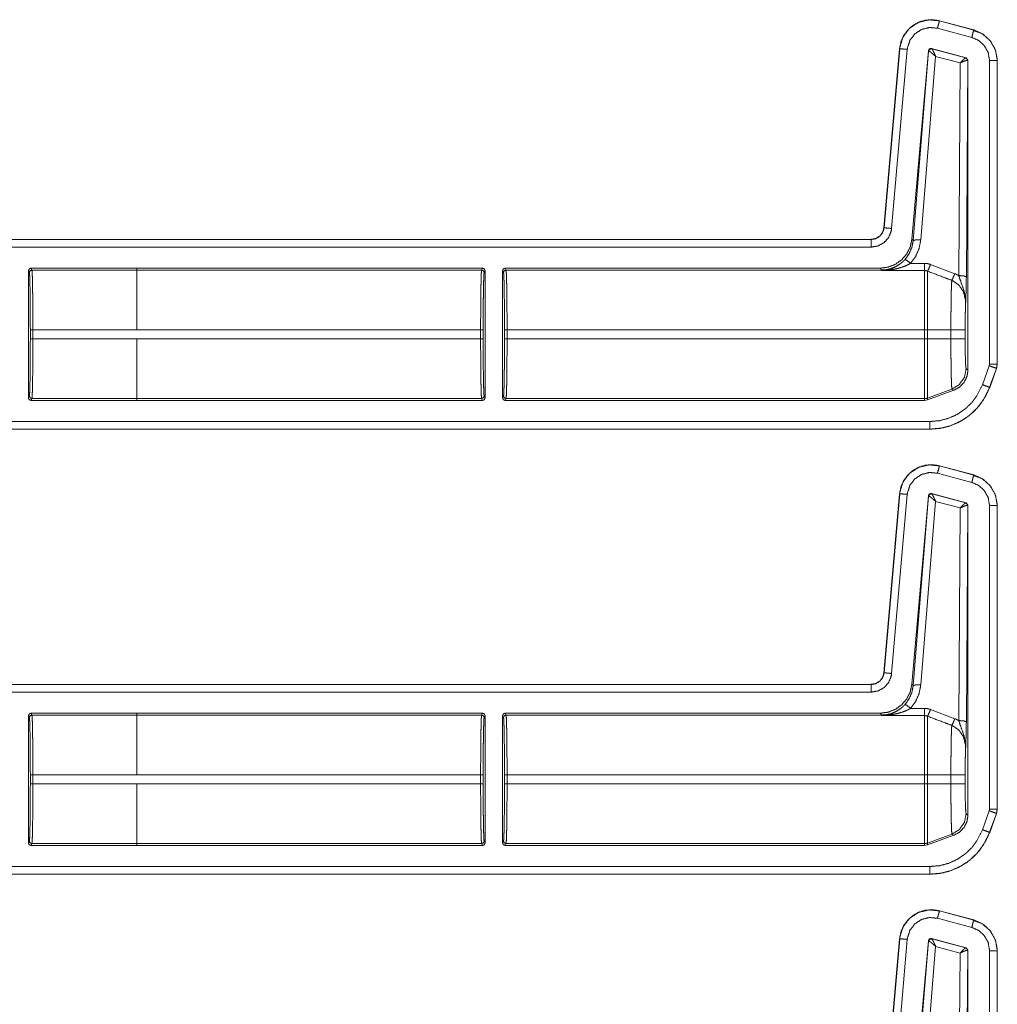
# Model space of a CAD drawing. Units: inches. Extents: x 30 to 102, y 47 to 189.
# Drawn here: x 98 to 102, y 105 to 109 of the extents above; entities that cross this region are included whole.
import ezdxf

# ---------------------------------------------------------------- set-up
doc = ezdxf.new("R2010")
doc.units = ezdxf.units.IN
doc.header["$MEASUREMENT"] = 0
doc.layers.add('1', color=7, linetype='Continuous')

msp = doc.modelspace()

# ---------------------------------------------------------------- linework, layer by layer
at = {"layer": '1', "color": 2, "linetype": 'Continuous', "lineweight": 18}
for p, q in [((101.8159, 109.3097), (101.816, 109.31)), ((101.8159, 109.3097), (101.9508, 109.2735)), ((101.816, 109.31), (101.9509, 109.2739)), ((101.943, 109.2446), (101.8081, 109.2807)), ((101.9485, 109.2721), (101.97, 109.2641)), ((101.9509, 109.2739), (101.9508, 109.2735)), ((101.5976, 108.496), (101.6592, 109.2002)), ((101.5979, 108.496), (101.6596, 109.2002)), ((101.6894, 109.1976), (101.6278, 108.4933)), ((101.6592, 109.2002), (101.6596, 109.2002)), ((101.7722, 109.1924), (101.7073, 108.4512)), ((101.7731, 109.1911), (101.7124, 108.4456)), ((101.7722, 109.1924), (101.7731, 109.1911)), ((101.7731, 109.1911), (101.7736, 109.1912)), ((101.9207, 109.1647), (101.7847, 109.2012)), ((101.7856, 109.1999), (101.7847, 109.2012)), ((101.7859, 109.1997), (101.7856, 109.1999)), ((101.9191, 109.1638), (101.7859, 109.1997)), ((101.7423, 108.4482), (101.801, 109.1698)), ((101.801, 109.1698), (101.8969, 109.144)), ((101.9195, 109.1638), (101.9191, 109.1638)), ((101.9207, 109.1647), (101.9195, 109.1638)), ((101.9281, 109.1551), (101.9207, 109.1647)), ((101.9217, 108.3029), (101.9269, 109.1541)), ((101.9263, 109.1544), (101.9269, 109.1541)), ((101.9269, 109.1541), (101.9281, 109.1551)), ((101.9281, 109.1551), (101.9281, 107.9367)), ((102.0131, 107.96), (102.0131, 109.1532)), ((102.0431, 109.1532), (102.0435, 109.1532)), ((102.0431, 109.1532), (102.0431, 107.96)), ((102.0435, 109.1532), (102.0435, 107.96)), ((101.8969, 109.144), (101.8917, 108.3081)), ((101.5979, 108.496), (101.5976, 108.496)), ((96.2518, 108.4504), (101.5478, 108.4504)), ((96.3423, 108.45), (101.5478, 108.45)), ((101.5478, 108.42), (96.367, 108.42)), ((101.5478, 108.4504), (101.5478, 108.45)), ((101.7124, 108.4456), (101.7073, 108.4512)), ((98.2424, 108.337), (98.246, 108.3298)), ((98.2424, 108.337), (98.6588, 108.337)), ((98.6588, 108.337), (98.6588, 108.3371)), ((98.6588, 108.3371), (100.0185, 108.3371)), ((98.6588, 108.3298), (98.6588, 108.337)), ((100.0149, 108.3298), (100.0185, 108.3371)), ((100.1075, 108.3371), (101.5829, 108.3371)), ((100.1075, 108.3371), (100.1111, 108.3298)), ((101.5829, 108.3371), (101.5896, 108.3298)), ((101.757, 108.3561), (101.7024, 108.3561)), ((101.8763, 108.3154), (101.7809, 108.3517)), ((98.2324, 107.8272), (98.2324, 108.327)), ((98.236, 108.3198), (98.2324, 108.327)), ((98.6588, 108.3298), (98.246, 108.3298)), ((98.6588, 108.3298), (100.0149, 108.3298)), ((100.0285, 108.3271), (100.0249, 108.3199)), ((100.0285, 108.3271), (100.0285, 107.8271)), ((100.0975, 107.8271), (100.0975, 108.3271)), ((100.1012, 108.3199), (100.0975, 108.3271)), ((100.1111, 108.3298), (101.5896, 108.3298)), ((101.5896, 108.3298), (101.5906, 108.3276)), ((101.5906, 108.3276), (101.757, 108.3276)), ((98.2398, 108.0593), (98.2398, 108.0949)), ((98.2498, 108.0949), (98.2498, 108.0593)), ((98.2498, 108.0949), (98.6588, 108.0949)), ((98.6588, 108.095), (100.0111, 108.095)), ((100.0111, 108.0592), (100.0111, 108.095)), ((100.0211, 108.095), (100.0211, 108.0592)), ((100.1049, 108.0592), (100.1049, 108.095)), ((100.1149, 108.095), (101.757, 108.095)), ((100.1149, 108.095), (100.1149, 108.0592)), ((101.757, 108.095), (101.757, 108.0592)), ((101.861, 108.095), (101.7689, 108.095)), ((101.7689, 108.0592), (101.7689, 108.095)), ((101.861, 108.095), (101.861, 108.0592)), ((101.9169, 108.0592), (101.9169, 108.095)), ((98.6588, 108.0593), (98.2498, 108.0593)), ((98.6588, 108.0593), (98.6588, 108.0592)), ((98.6588, 108.0592), (100.0111, 108.0592)), ((100.1149, 108.0592), (101.757, 108.0592)), ((101.861, 108.0592), (101.7689, 108.0592)), ((101.9849, 107.8788), (102.012, 107.9533)), ((102.0119, 107.9533), (102.0131, 107.96)), ((102.0435, 107.96), (102.0405, 107.9429)), ((102.0435, 107.96), (102.0431, 107.96)), ((101.9281, 107.9367), (101.9209, 107.9413)), ((102.0402, 107.9431), (102.0131, 107.8686)), ((102.0405, 107.9429), (102.0135, 107.8684)), ((102.0402, 107.9431), (102.0405, 107.9429)), ((98.2324, 107.8272), (98.236, 107.8345)), ((100.0249, 107.8344), (100.0285, 107.8271)), ((100.0975, 107.8271), (100.1012, 107.8344)), ((101.865, 107.8615), (101.7689, 107.8265)), ((101.7689, 107.8192), (101.8723, 107.8569)), ((101.865, 107.8615), (101.8723, 107.8569)), ((102.0135, 107.8684), (102.0131, 107.8686)), ((98.246, 107.8245), (98.2424, 107.8172)), ((98.2424, 107.8172), (98.6588, 107.8172)), ((98.246, 107.8245), (98.6588, 107.8245)), ((98.6588, 107.8172), (98.6588, 107.8245)), ((98.6588, 107.8244), (100.0149, 107.8244)), ((98.6588, 107.8171), (98.6588, 107.8172)), ((98.6588, 107.8171), (100.0185, 107.8171)), ((100.0185, 107.8171), (100.0149, 107.8244)), ((100.1111, 107.8244), (100.1075, 107.8171)), ((100.1075, 107.8171), (101.757, 107.8171)), ((100.1111, 107.8244), (101.757, 107.8244)), ((101.757, 107.8244), (101.757, 107.8171)), ((101.757, 107.8171), (101.7689, 107.8192)), ((101.7689, 107.8192), (101.7689, 107.8265)), ((96.367, 107.7342), (101.7786, 107.7342)), ((101.7786, 107.7039), (96.2518, 107.7039)), ((101.7786, 107.7042), (96.3423, 107.7042)), ((101.7786, 107.7042), (101.7786, 107.7039)), ((101.943, 107.4946), (101.8081, 107.5307)), ((101.8159, 107.5597), (101.816, 107.56)), ((101.8159, 107.5597), (101.9508, 107.5235)), ((101.816, 107.56), (101.9509, 107.5239)), ((101.9509, 107.5239), (101.9508, 107.5235)), ((101.9485, 107.5221), (101.97, 107.5141)), ((101.5976, 106.746), (101.6592, 107.4502)), ((101.5979, 106.746), (101.6596, 107.4502)), ((101.6894, 107.4476), (101.6278, 106.7433)), ((101.6592, 107.4502), (101.6596, 107.4502)), ((101.9207, 107.4147), (101.7847, 107.4512)), ((101.7856, 107.4499), (101.7847, 107.4512)), ((101.7859, 107.4497), (101.7856, 107.4499)), ((101.9191, 107.4138), (101.7859, 107.4497)), ((101.7722, 107.4424), (101.7073, 106.7012)), ((101.7731, 107.4411), (101.7124, 106.6956)), ((101.7423, 106.6982), (101.801, 107.4198)), ((101.7722, 107.4424), (101.7731, 107.4411)), ((101.7731, 107.4411), (101.7736, 107.4412)), ((101.801, 107.4198), (101.8969, 107.394)), ((101.9195, 107.4138), (101.9191, 107.4138)), ((101.9207, 107.4147), (101.9195, 107.4138)), ((101.9281, 107.4051), (101.9207, 107.4147)), ((101.8969, 107.394), (101.8917, 106.5581)), ((101.9217, 106.5529), (101.9269, 107.4041)), ((101.9263, 107.4044), (101.9269, 107.4041)), ((101.9269, 107.4041), (101.9281, 107.4051)), ((101.9281, 107.4051), (101.9281, 106.1867)), ((102.0131, 106.21), (102.0131, 107.4032)), ((102.0431, 107.4032), (102.0435, 107.4032)), ((102.0431, 107.4032), (102.0431, 106.21)), ((102.0435, 107.4032), (102.0435, 106.21)), ((101.5979, 106.746), (101.5976, 106.746)), ((96.2518, 106.7004), (101.5478, 106.7004)), ((96.3423, 106.7), (101.5478, 106.7)), ((101.5478, 106.7004), (101.5478, 106.7)), ((101.7124, 106.6956), (101.7073, 106.7012)), ((101.5478, 106.67), (96.367, 106.67)), ((101.757, 106.6061), (101.7024, 106.6061)), ((101.8763, 106.5654), (101.7809, 106.6017)), ((98.2324, 106.577), (98.2324, 106.0772)), ((98.236, 106.5698), (98.2324, 106.577)), ((98.2424, 106.587), (98.6588, 106.587)), ((98.2424, 106.587), (98.246, 106.5798)), ((98.6588, 106.5798), (98.246, 106.5798)), ((98.6588, 106.5871), (98.6588, 106.587)), ((98.6588, 106.5871), (100.0185, 106.5871)), ((98.6588, 106.587), (98.6588, 106.5798)), ((98.6588, 106.5798), (100.0149, 106.5798)), ((100.0149, 106.5798), (100.0185, 106.5871)), ((100.0285, 106.5771), (100.0249, 106.5699)), ((100.0285, 106.0771), (100.0285, 106.5771)), ((100.0975, 106.5771), (100.0975, 106.0771)), ((100.1012, 106.5699), (100.0975, 106.5771)), ((100.1075, 106.5871), (101.5829, 106.5871)), ((100.1075, 106.5871), (100.1111, 106.5798)), ((100.1111, 106.5798), (101.5896, 106.5798)), ((101.5829, 106.5871), (101.5896, 106.5798)), ((101.5896, 106.5798), (101.5906, 106.5776)), ((101.5906, 106.5776), (101.757, 106.5776)), ((98.2398, 106.3093), (98.2398, 106.3449)), ((98.2498, 106.3449), (98.6588, 106.3449)), ((98.2498, 106.3449), (98.2498, 106.3093)), ((98.6588, 106.345), (100.0111, 106.345)), ((100.0111, 106.3092), (100.0111, 106.345)), ((100.0211, 106.345), (100.0211, 106.3092)), ((100.1049, 106.3092), (100.1049, 106.345)), ((100.1149, 106.345), (101.757, 106.345)), ((100.1149, 106.345), (100.1149, 106.3092)), ((101.757, 106.345), (101.757, 106.3092)), ((101.861, 106.345), (101.7689, 106.345)), ((101.7689, 106.3092), (101.7689, 106.345)), ((101.861, 106.345), (101.861, 106.3092)), ((101.9169, 106.3092), (101.9169, 106.345)), ((98.6588, 106.3093), (98.2498, 106.3093)), ((98.6588, 106.3092), (98.6588, 106.3093)), ((98.6588, 106.3092), (100.0111, 106.3092)), ((100.1149, 106.3092), (101.757, 106.3092)), ((101.861, 106.3092), (101.7689, 106.3092)), ((102.0119, 106.2033), (102.0131, 106.21)), ((102.0435, 106.21), (102.0405, 106.1929)), ((102.0435, 106.21), (102.0431, 106.21)), ((101.9281, 106.1867), (101.9209, 106.1913)), ((101.9849, 106.1288), (102.012, 106.2033)), ((102.0402, 106.1931), (102.0131, 106.1186)), ((102.0405, 106.1929), (102.0135, 106.1184)), ((102.0402, 106.1931), (102.0405, 106.1929)), ((101.865, 106.1115), (101.7689, 106.0765)), ((101.7689, 106.0692), (101.8723, 106.1069)), ((101.865, 106.1115), (101.8723, 106.1069)), ((102.0135, 106.1184), (102.0131, 106.1186)), ((98.2324, 106.0772), (98.236, 106.0845)), ((98.246, 106.0745), (98.2424, 106.0672)), ((98.2424, 106.0672), (98.6588, 106.0672)), ((98.246, 106.0745), (98.6588, 106.0745)), ((98.6588, 106.0745), (98.6588, 106.0672)), ((98.6588, 106.0744), (100.0149, 106.0744)), ((98.6588, 106.0672), (98.6588, 106.0671)), ((98.6588, 106.0671), (100.0185, 106.0671)), ((100.0185, 106.0671), (100.0149, 106.0744)), ((100.0249, 106.0844), (100.0285, 106.0771)), ((100.0975, 106.0771), (100.1012, 106.0844)), ((100.1111, 106.0744), (100.1075, 106.0671)), ((100.1075, 106.0671), (101.757, 106.0671)), ((100.1111, 106.0744), (101.757, 106.0744)), ((101.757, 106.0744), (101.757, 106.0671)), ((101.757, 106.0671), (101.7689, 106.0692)), ((101.7689, 106.0692), (101.7689, 106.0765)), ((96.367, 105.9842), (101.7786, 105.9842)), ((101.7786, 105.9539), (96.2518, 105.9539)), ((101.7786, 105.9542), (96.3423, 105.9542)), ((101.7786, 105.9542), (101.7786, 105.9539)), ((101.8159, 105.8097), (101.816, 105.81)), ((101.8159, 105.8097), (101.9508, 105.7735)), ((101.816, 105.81), (101.9509, 105.7739)), ((101.943, 105.7446), (101.8081, 105.7807)), ((101.9485, 105.7721), (101.97, 105.7641)), ((101.9509, 105.7739), (101.9508, 105.7735)), ((101.5976, 104.996), (101.6592, 105.7002)), ((101.5979, 104.996), (101.6596, 105.7002)), ((101.6894, 105.6976), (101.6278, 104.9933)), ((101.6592, 105.7002), (101.6596, 105.7002)), ((101.7722, 105.6924), (101.7073, 104.9512)), ((101.7731, 105.6911), (101.7124, 104.9456)), ((101.7423, 104.9482), (101.801, 105.6698)), ((101.7722, 105.6924), (101.7731, 105.6911)), ((101.7731, 105.6911), (101.7736, 105.6912)), ((101.9207, 105.6647), (101.7847, 105.7012)), ((101.7856, 105.6999), (101.7847, 105.7012)), ((101.7859, 105.6997), (101.7856, 105.6999)), ((101.9191, 105.6638), (101.7859, 105.6997)), ((101.801, 105.6698), (101.8969, 105.644)), ((101.8969, 105.644), (101.8917, 104.8081)), ((101.9195, 105.6638), (101.9191, 105.6638)), ((101.9207, 105.6647), (101.9195, 105.6638)), ((101.9281, 105.6551), (101.9207, 105.6647)), ((101.9217, 104.8029), (101.9269, 105.6541)), ((101.9263, 105.6544), (101.9269, 105.6541)), ((101.9269, 105.6541), (101.9281, 105.6551)), ((101.9281, 105.6551), (101.9281, 104.4367)), ((102.0131, 104.46), (102.0131, 105.6532)), ((102.0431, 105.6532), (102.0435, 105.6532)), ((102.0431, 105.6532), (102.0431, 104.46)), ((102.0435, 105.6532), (102.0435, 104.46))]:
    msp.add_line(p, q, dxfattribs=at)
for points, knots in [([(101.6592, 109.2003), (101.6649, 109.2283), (101.6764, 109.2535), (101.6925, 109.2748), (101.712, 109.2917), (101.7353, 109.3046), (101.7614, 109.3123), (101.7889, 109.3142), (101.816, 109.31)], [0, 0, 0.131486, 0.258585, 0.38142, 0.500007, 0.622359, 0.747647, 0.874096, 1, 1]), ([(101.6596, 109.2002), (101.6604, 109.2076), (101.6734, 109.2473), (101.6987, 109.2805), (101.7336, 109.3035), (101.7742, 109.3136), (101.8159, 109.3097)], [0, 0, 0.034529, 0.227459, 0.420266, 0.613314, 0.806699, 1, 1]), ([(101.8081, 109.2807), (101.8136, 109.301), (101.8159, 109.3097)], [0, 0, 0.700822, 1, 1]), ([(101.8081, 109.2807), (101.7765, 109.2837), (101.7457, 109.276), (101.7192, 109.2586), (101.6999, 109.2334), (101.6901, 109.2033), (101.6894, 109.1976)], [0, 0, 0.193338, 0.386701, 0.579603, 0.772371, 0.965408, 1, 1]), ([(101.943, 109.2446), (101.946, 109.2555), (101.9502, 109.2712), (101.9508, 109.2735)], [0, 0, 0.378898, 0.919125, 1, 1]), ([(101.9508, 109.2735), (101.9845, 109.2589), (102.0158, 109.2311), (102.0361, 109.1945), (102.0429, 109.1608), (102.0431, 109.1532)], [0, 0, 0.226385, 0.484, 0.741699, 0.953438, 1, 1]), ([(101.9509, 109.2739), (101.9886, 109.2567), (102.0177, 109.2293), (102.0366, 109.1941), (102.0435, 109.1532)], [0, 0, 0.254652, 0.500011, 0.745372, 1, 1]), ([(102.0131, 109.1532), (102.0078, 109.1845), (101.9924, 109.2123), (101.9686, 109.2334), (101.943, 109.2446)], [0, 0, 0.257884, 0.515755, 0.77355, 1, 1]), ([(101.6894, 109.1976), (101.6685, 109.1994), (101.6596, 109.2002)], [0, 0, 0.701073, 1, 1]), ([(101.7847, 109.2012), (101.7764, 109.1997), (101.7722, 109.1924)], [0, 0, 0.49995, 1, 1]), ([(101.7856, 109.1999), (101.7773, 109.1984), (101.7731, 109.1911)], [0, 0, 0.499961, 1, 1]), ([(101.7736, 109.1912), (101.7779, 109.1983), (101.7859, 109.1997)], [0, 0, 0.503286, 1, 1]), ([(101.801, 109.1698), (101.7887, 109.1807), (101.7789, 109.1884), (101.7736, 109.1912)], [0, 0, 0.47244, 0.828744, 1, 1]), ([(101.801, 109.1698), (101.7942, 109.1846), (101.7888, 109.1953), (101.7859, 109.1997)], [0, 0, 0.484845, 0.841902, 1, 1]), ([(101.8969, 109.1439), (101.9069, 109.1542), (101.9148, 109.1613), (101.9191, 109.1638)], [0, 0, 0.478132, 0.834343, 1, 1]), ([(101.8969, 109.1439), (101.9101, 109.15), (101.9207, 109.1537), (101.9263, 109.1544)], [0, 0, 0.462653, 0.818114, 1, 1]), ([(101.9191, 109.1638), (101.9243, 109.1603), (101.9263, 109.1544)], [0, 0, 0.497058, 1, 1]), ([(101.9269, 109.1541), (101.9249, 109.1602), (101.9195, 109.1638)], [0, 0, 0.499959, 1, 1]), ([(102.0131, 109.1532), (102.0342, 109.1532), (102.0431, 109.1532)], [0, 0, 0.70102, 1, 1]), ([(101.5478, 108.4504), (101.5659, 108.4538), (101.5816, 108.4635), (101.5926, 108.4782), (101.5976, 108.496)], [0, 0, 0.250016, 0.500021, 0.749988, 1, 1]), ([(101.5478, 108.45), (101.5645, 108.4529), (101.5793, 108.4611), (101.5905, 108.4737), (101.5969, 108.4893), (101.5979, 108.496)], [0, 0, 0.227615, 0.455123, 0.68249, 0.909672, 1, 1]), ([(101.6278, 108.4933), (101.6262, 108.4827), (101.6159, 108.4578), (101.598, 108.4376), (101.5744, 108.4246), (101.5478, 108.42)], [0, 0, 0.090311, 0.317501, 0.544991, 0.772471, 1, 1]), ([(101.6278, 108.4933), (101.6069, 108.4952), (101.5979, 108.496)], [0, 0, 0.701014, 1, 1]), ([(101.5478, 108.42), (101.5478, 108.4314), (101.5478, 108.4476), (101.5478, 108.45)], [0, 0, 0.378554, 0.918819, 1, 1]), ([(101.7073, 108.4512), (101.7009, 108.421), (101.6873, 108.3934), (101.6673, 108.3699), (101.6422, 108.3521), (101.6135, 108.3409), (101.5829, 108.3371)], [0, 0, 0.166716, 0.333351, 0.500009, 0.666641, 0.833314, 1, 1]), ([(101.7125, 108.4456), (101.7073, 108.4186), (101.6964, 108.3934), (101.6804, 108.3712)], [0, 0, 0.334175, 0.667417, 1, 1]), ([(101.7024, 108.3561), (101.7224, 108.3836), (101.7359, 108.4147), (101.7423, 108.4482)], [0, 0, 0.332725, 0.666013, 1, 1]), ([(101.7423, 108.4482), (101.7217, 108.4484), (101.7125, 108.4456)], [0, 0, 0.680861, 1, 1]), ([(98.2324, 108.327), (98.2353, 108.3341), (98.2424, 108.337)], [0, 0, 0.499919, 1, 1]), ([(100.0185, 108.3371), (100.0256, 108.3342), (100.0285, 108.3271)], [0, 0, 0.499803, 1, 1]), ([(101.6804, 108.3712), (101.6712, 108.3621), (101.6614, 108.3539), (101.6435, 108.3428), (101.6243, 108.3348)], [0, 0, 0.191772, 0.381365, 0.693045, 1, 1]), ([(101.6327, 108.332), (101.6558, 108.337), (101.6788, 108.3446), (101.6907, 108.3499), (101.7024, 108.3561)], [0, 0, 0.319262, 0.644782, 0.82076, 1, 1]), ([(101.7024, 108.3561), (101.688, 108.3676), (101.6804, 108.3712)], [0, 0, 0.687561, 1, 1]), ([(101.7809, 108.3517), (101.7693, 108.355), (101.757, 108.3561)], [0, 0, 0.491533, 1, 1]), ([(101.7809, 108.3517), (101.7735, 108.3339), (101.7689, 108.3253)], [0, 0, 0.666041, 1, 1]), ([(98.2398, 108.0949), (98.2397, 108.1379), (98.2395, 108.1792), (98.2392, 108.2175), (98.2387, 108.2512), (98.2381, 108.2792), (98.2375, 108.3005), (98.2368, 108.3142), (98.236, 108.3198)], [0, 0, 0.190844, 0.374687, 0.544758, 0.694837, 0.819372, 0.913854, 0.974774, 1, 1]), ([(98.246, 108.3298), (98.2468, 108.3239), (98.2475, 108.3096), (98.2481, 108.2874), (98.2487, 108.2582), (98.2492, 108.2229), (98.2495, 108.183), (98.2497, 108.1398), (98.2498, 108.0949)], [0, 0, 0.025252, 0.086152, 0.180604, 0.30516, 0.455227, 0.625321, 0.809156, 1, 1]), ([(98.6588, 108.095), (98.6588, 108.183), (98.6588, 108.2582), (98.6588, 108.3096), (98.6588, 108.3298)], [0, 0, 0.374861, 0.695098, 0.914097, 1, 1]), ([(100.0111, 108.095), (100.0112, 108.1398), (100.0114, 108.183), (100.0117, 108.223), (100.0122, 108.2582), (100.0128, 108.2875), (100.0134, 108.3097), (100.0141, 108.324), (100.0149, 108.3298)], [0, 0, 0.190871, 0.374706, 0.544801, 0.694867, 0.819395, 0.913874, 0.974775, 1, 1]), ([(100.0249, 108.3199), (100.0241, 108.3142), (100.0234, 108.3005), (100.0228, 108.2793), (100.0222, 108.2513), (100.0217, 108.2175), (100.0214, 108.1793), (100.0212, 108.1379), (100.0211, 108.095)], [0, 0, 0.025222, 0.086169, 0.180621, 0.305152, 0.455228, 0.625294, 0.809132, 1, 1]), ([(100.1011, 108.3199), (100.1041, 108.3269), (100.1111, 108.3298)], [0, 0, 0.499803, 1, 1]), ([(100.1049, 108.095), (100.1049, 108.1379), (100.1047, 108.1793), (100.1043, 108.2175), (100.1038, 108.2513), (100.1033, 108.2793), (100.1026, 108.3005), (100.1019, 108.3142), (100.1011, 108.3199)], [0, 0, 0.190868, 0.374705, 0.544771, 0.694846, 0.819377, 0.913829, 0.974774, 1, 1]), ([(100.1111, 108.3298), (100.1119, 108.324), (100.1126, 108.3097), (100.1133, 108.2875), (100.1138, 108.2582), (100.1143, 108.223), (100.1147, 108.183), (100.1149, 108.1398), (100.1149, 108.095)], [0, 0, 0.025225, 0.086125, 0.180604, 0.305132, 0.455199, 0.625294, 0.809129, 1, 1]), ([(101.5896, 108.3298), (101.6071, 108.3311), (101.6243, 108.3348)], [0, 0, 0.500001, 1, 1]), ([(101.6243, 108.3348), (101.6077, 108.3304), (101.591, 108.3276), (101.5906, 108.3276)], [0, 0, 0.498197, 0.989921, 1, 1]), ([(101.5906, 108.3276), (101.5911, 108.3276), (101.6119, 108.3291), (101.6327, 108.332)], [0, 0, 0.011247, 0.503971, 1, 1]), ([(101.6327, 108.332), (101.6283, 108.3345), (101.6243, 108.3348)], [0, 0, 0.554815, 1, 1]), ([(101.757, 108.3276), (101.757, 108.3159), (101.757, 108.2661), (101.757, 108.1882), (101.757, 108.095)], [0, 0, 0.050024, 0.264395, 0.599362, 1, 1]), ([(101.757, 108.3276), (101.763, 108.327), (101.7689, 108.3253)], [0, 0, 0.490975, 1, 1]), ([(101.7689, 108.095), (101.7689, 108.142), (101.7689, 108.2283), (101.7689, 108.2929), (101.7689, 108.3253)], [0, 0, 0.203986, 0.578714, 0.859279, 1, 1]), ([(101.7689, 108.3253), (101.8344, 108.3006), (101.8644, 108.2892)], [0, 0, 0.685388, 1, 1]), ([(101.8763, 108.3154), (101.869, 108.2981), (101.8644, 108.2892)], [0, 0, 0.651928, 1, 1]), ([(101.8917, 108.3081), (101.8821, 108.3129), (101.8763, 108.3154)], [0, 0, 0.631036, 1, 1]), ([(101.8917, 108.3081), (101.8994, 108.2859), (101.9128, 108.2476), (101.9185, 108.2122), (101.9189, 108.201), (101.9188, 108.1966), (101.9188, 108.1956), (101.9188, 108.1951)], [0, 0, 0.200033, 0.547465, 0.853466, 0.94987, 0.986979, 0.995883, 1, 1]), ([(101.8917, 108.3081), (101.9126, 108.3065), (101.9217, 108.3029)], [0, 0, 0.680294, 1, 1]), ([(101.9188, 108.1951), (101.9202, 108.2338), (101.9208, 108.2518), (101.9213, 108.2719), (101.9217, 108.3029)], [0, 0, 0.359401, 0.52609, 0.71249, 1, 1]), ([(101.8644, 108.2892), (101.8637, 108.2798), (101.863, 108.2653), (101.8625, 108.246), (101.862, 108.2224), (101.8616, 108.1952), (101.8613, 108.1651), (101.8611, 108.1331), (101.861, 108.095)], [0, 0, 0.048319, 0.123022, 0.222428, 0.344037, 0.484134, 0.638969, 0.803953, 1, 1]), ([(101.8644, 108.2892), (101.8685, 108.2875), (101.8926, 108.2706), (101.9098, 108.2452), (101.9179, 108.2148), (101.9188, 108.1951)], [0, 0, 0.038517, 0.292936, 0.557666, 0.829317, 1, 1]), ([(101.9169, 108.095), (101.917, 108.1245), (101.9174, 108.1522), (101.918, 108.1762), (101.9188, 108.1951)], [0, 0, 0.295205, 0.571642, 0.811652, 1, 1]), ([(101.9169, 108.095), (101.8895, 108.095), (101.861, 108.095)], [0, 0, 0.48928, 1, 1]), ([(98.236, 107.8345), (98.2368, 107.8401), (98.2375, 107.8538), (98.2381, 107.875), (98.2387, 107.903), (98.2392, 107.9368), (98.2395, 107.975), (98.2397, 108.0164), (98.2398, 108.0593)], [0, 0, 0.025226, 0.086143, 0.180623, 0.305154, 0.455229, 0.625295, 0.809132, 1, 1]), ([(98.2498, 108.0593), (98.2497, 108.0145), (98.2495, 107.9713), (98.2492, 107.9313), (98.2487, 107.8961), (98.2481, 107.8668), (98.2475, 107.8446), (98.2468, 107.8303), (98.246, 107.8245)], [0, 0, 0.190871, 0.374706, 0.544801, 0.694868, 0.819423, 0.913875, 0.974775, 1, 1]), ([(98.6588, 107.8245), (98.6588, 107.8303), (98.6588, 107.8668), (98.6588, 107.9313), (98.6588, 108.0144), (98.6588, 108.0592)], [0, 0, 0.025012, 0.180323, 0.455009, 0.809056, 1, 1]), ([(100.0149, 107.8244), (100.0141, 107.8303), (100.0134, 107.8446), (100.0128, 107.8667), (100.0122, 107.896), (100.0117, 107.9313), (100.0114, 107.9712), (100.0112, 108.0144), (100.0111, 108.0592)], [0, 0, 0.025225, 0.086126, 0.180605, 0.305133, 0.455227, 0.625294, 0.809129, 1, 1]), ([(100.0211, 108.0592), (100.0212, 108.0163), (100.0214, 107.975), (100.0217, 107.9367), (100.0222, 107.9029), (100.0228, 107.8749), (100.0234, 107.8537), (100.0241, 107.84), (100.0249, 107.8344)], [0, 0, 0.190868, 0.374706, 0.544772, 0.694848, 0.819379, 0.913831, 0.974749, 1, 1]), ([(100.1011, 107.8344), (100.1019, 107.84), (100.1026, 107.8537), (100.1033, 107.8749), (100.1038, 107.9029), (100.1043, 107.9367), (100.1047, 107.975), (100.1049, 108.0163), (100.1049, 108.0592)], [0, 0, 0.025254, 0.086171, 0.180622, 0.305154, 0.455229, 0.625295, 0.809132, 1, 1]), ([(100.1149, 108.0592), (100.1149, 108.0144), (100.1147, 107.9712), (100.1143, 107.9313), (100.1138, 107.896), (100.1133, 107.8667), (100.1126, 107.8446), (100.1119, 107.8303), (100.1111, 107.8244)], [0, 0, 0.190871, 0.374706, 0.544773, 0.694868, 0.819396, 0.913875, 0.974775, 1, 1]), ([(101.757, 108.0592), (101.757, 107.9712), (101.757, 107.896), (101.757, 107.8667), (101.757, 107.8303), (101.757, 107.8244)], [0, 0, 0.374841, 0.695099, 0.819649, 0.974968, 1, 1]), ([(101.7689, 107.8265), (101.7689, 107.8323), (101.7689, 107.8685), (101.7689, 107.9324), (101.7689, 108.0148), (101.7689, 108.0592)], [0, 0, 0.025035, 0.180336, 0.455021, 0.809063, 1, 1]), ([(101.861, 108.0592), (101.8611, 108.026), (101.8612, 107.9938), (101.8615, 107.9634), (101.8619, 107.9357), (101.8624, 107.9115), (101.863, 107.8915), (101.8636, 107.8763), (101.8642, 107.8662), (101.865, 107.8615)], [0, 0, 0.167802, 0.330835, 0.484465, 0.624418, 0.746584, 0.847711, 0.924654, 0.975588, 1, 1]), ([(101.9169, 108.0592), (101.8895, 108.0592), (101.861, 108.0592)], [0, 0, 0.48928, 1, 1]), ([(101.9209, 107.9413), (101.9199, 107.9459), (101.9189, 107.9579), (101.9181, 107.9767), (101.9174, 108.001), (101.917, 108.0291), (101.9169, 108.0592)], [0, 0, 0.039738, 0.142333, 0.301618, 0.507047, 0.745104, 1, 1]), ([(102.0119, 107.9533), (102.0226, 107.9495), (102.0379, 107.9439), (102.0402, 107.9431)], [0, 0, 0.378619, 0.918962, 1, 1]), ([(102.0131, 107.96), (102.0389, 107.96), (102.0431, 107.96)], [0, 0, 0.860243, 1, 1]), ([(102.0431, 107.96), (102.0408, 107.945), (102.0401, 107.9431)], [0, 0, 0.882193, 1, 1]), ([(101.9209, 107.9413), (101.9139, 107.9076), (101.8942, 107.8795), (101.865, 107.8615)], [0, 0, 0.333336, 0.666709, 1, 1]), ([(101.8723, 107.8569), (101.8949, 107.8693), (101.9128, 107.888), (101.9242, 107.9111), (101.9281, 107.9367)], [0, 0, 0.250061, 0.499994, 0.749961, 1, 1]), ([(101.7786, 107.7342), (101.8155, 107.7374), (101.8513, 107.7466), (101.8851, 107.7618), (101.9159, 107.7824), (101.9427, 107.8079), (101.9648, 107.8375), (101.9849, 107.8788)], [0, 0, 0.138056, 0.276095, 0.414427, 0.552729, 0.690687, 0.828648, 1, 1]), ([(101.9849, 107.8788), (102.0047, 107.8716), (102.0108, 107.8694), (102.0131, 107.8686)], [0, 0, 0.700974, 0.91898, 1, 1]), ([(98.246, 107.8245), (98.239, 107.8274), (98.236, 107.8345)], [0, 0, 0.500197, 1, 1]), ([(100.1011, 107.8344), (100.1041, 107.8273), (100.1111, 107.8244)], [0, 0, 0.499803, 1, 1]), ([(102.0131, 107.8686), (101.9903, 107.8216), (101.9651, 107.788), (101.9346, 107.759), (101.8996, 107.7356), (101.8612, 107.7183), (101.8205, 107.7078), (101.7786, 107.7042)], [0, 0, 0.171362, 0.30935, 0.447322, 0.58565, 0.72396, 0.861978, 1, 1]), ([(102.0135, 107.8684), (101.9976, 107.8333), (101.9766, 107.8013), (101.9512, 107.773), (101.922, 107.7491), (101.8906, 107.7303), (101.8557, 107.7161), (101.8182, 107.707), (101.7786, 107.7039)], [0, 0, 0.126266, 0.251675, 0.376237, 0.499954, 0.619959, 0.743298, 0.869959, 1, 1]), ([(98.2424, 107.8172), (98.2353, 107.8201), (98.2324, 107.8272)], [0, 0, 0.500081, 1, 1]), ([(100.0285, 107.8271), (100.0256, 107.82), (100.0185, 107.8171)], [0, 0, 0.500197, 1, 1]), ([(101.7689, 107.8265), (101.763, 107.8249), (101.757, 107.8244)], [0, 0, 0.49988, 1, 1]), ([(101.7786, 107.7342), (101.7786, 107.7084), (101.7786, 107.7042)], [0, 0, 0.860243, 1, 1]), ([(101.6592, 107.4502), (101.6649, 107.4783), (101.6764, 107.5035), (101.6925, 107.5248), (101.712, 107.5417), (101.7353, 107.5546), (101.7614, 107.5623), (101.7889, 107.5642), (101.816, 107.56)], [0, 0, 0.131455, 0.258609, 0.381442, 0.499989, 0.622355, 0.747651, 0.874096, 1, 1]), ([(101.6596, 107.4502), (101.6604, 107.4576), (101.6734, 107.4973), (101.6987, 107.5305), (101.7336, 107.5535), (101.7742, 107.5636), (101.8159, 107.5597)], [0, 0, 0.034529, 0.227456, 0.420284, 0.613312, 0.806701, 1, 1]), ([(101.8081, 107.5307), (101.7765, 107.5337), (101.7457, 107.526), (101.7192, 107.5086), (101.6999, 107.4834), (101.6901, 107.4533), (101.6894, 107.4476)], [0, 0, 0.193333, 0.386685, 0.579606, 0.772373, 0.965408, 1, 1]), ([(101.8081, 107.5307), (101.8136, 107.551), (101.8152, 107.5573), (101.8159, 107.5597)], [0, 0, 0.701116, 0.919078, 1, 1]), ([(101.943, 107.4946), (101.946, 107.5055), (101.9502, 107.5212), (101.9508, 107.5235)], [0, 0, 0.378688, 0.919125, 1, 1]), ([(101.9508, 107.5235), (101.9845, 107.5089), (102.0158, 107.4811), (102.0361, 107.4445), (102.0429, 107.4108), (102.0431, 107.4032)], [0, 0, 0.226373, 0.483992, 0.741695, 0.953438, 1, 1]), ([(101.9509, 107.5239), (101.9886, 107.5067), (102.0177, 107.4793), (102.0366, 107.4441), (102.0435, 107.4032)], [0, 0, 0.254637, 0.499972, 0.74537, 1, 1]), ([(102.0131, 107.4032), (102.0078, 107.4345), (101.9924, 107.4623), (101.9686, 107.4834), (101.943, 107.4946)], [0, 0, 0.257889, 0.515766, 0.773566, 1, 1]), ([(101.6894, 107.4476), (101.6685, 107.4494), (101.6596, 107.4502)], [0, 0, 0.701073, 1, 1]), ([(101.7847, 107.4512), (101.7764, 107.4497), (101.7722, 107.4424)], [0, 0, 0.49995, 1, 1]), ([(101.7856, 107.4499), (101.7773, 107.4484), (101.7731, 107.4411)], [0, 0, 0.499961, 1, 1]), ([(101.7736, 107.4412), (101.7779, 107.4483), (101.7859, 107.4497)], [0, 0, 0.503286, 1, 1]), ([(101.801, 107.4198), (101.7942, 107.4346), (101.7888, 107.4453), (101.7859, 107.4497)], [0, 0, 0.484845, 0.841902, 1, 1]), ([(101.801, 107.4198), (101.7887, 107.4307), (101.7789, 107.4384), (101.7736, 107.4412)], [0, 0, 0.47244, 0.828744, 1, 1]), ([(101.8969, 107.3939), (101.9069, 107.4042), (101.9148, 107.4113), (101.9191, 107.4138)], [0, 0, 0.478132, 0.834343, 1, 1]), ([(101.9191, 107.4138), (101.9243, 107.4103), (101.9263, 107.4044)], [0, 0, 0.497058, 1, 1]), ([(101.9269, 107.4041), (101.9249, 107.4102), (101.9195, 107.4138)], [0, 0, 0.499959, 1, 1]), ([(101.8969, 107.3939), (101.9101, 107.4), (101.9207, 107.4037), (101.9263, 107.4044)], [0, 0, 0.462653, 0.818114, 1, 1]), ([(102.0131, 107.4032), (102.0342, 107.4032), (102.0431, 107.4032)], [0, 0, 0.70102, 1, 1]), ([(101.5478, 106.7004), (101.5659, 106.7038), (101.5816, 106.7135), (101.5926, 106.7282), (101.5976, 106.746)], [0, 0, 0.250016, 0.500021, 0.749988, 1, 1]), ([(101.5478, 106.7), (101.5645, 106.7029), (101.5793, 106.7111), (101.5905, 106.7237), (101.5969, 106.7393), (101.5979, 106.746)], [0, 0, 0.227615, 0.455123, 0.68249, 0.909672, 1, 1]), ([(101.6278, 106.7433), (101.6262, 106.7327), (101.6159, 106.7078), (101.598, 106.6876), (101.5744, 106.6746), (101.5478, 106.67)], [0, 0, 0.090311, 0.317501, 0.544991, 0.772471, 1, 1]), ([(101.6278, 106.7433), (101.6069, 106.7452), (101.5979, 106.746)], [0, 0, 0.701014, 1, 1]), ([(101.5478, 106.67), (101.5478, 106.6814), (101.5478, 106.6976), (101.5478, 106.7)], [0, 0, 0.378554, 0.918819, 1, 1]), ([(101.7073, 106.7012), (101.7009, 106.671), (101.6873, 106.6434), (101.6673, 106.6199), (101.6422, 106.6021), (101.6135, 106.5909), (101.5829, 106.5871)], [0, 0, 0.166716, 0.333351, 0.500009, 0.666641, 0.833314, 1, 1]), ([(101.7125, 106.6956), (101.7073, 106.6686), (101.6964, 106.6434), (101.6804, 106.6212)], [0, 0, 0.334175, 0.667417, 1, 1]), ([(101.7024, 106.6061), (101.7224, 106.6336), (101.7359, 106.6647), (101.7423, 106.6982)], [0, 0, 0.332725, 0.666013, 1, 1]), ([(101.7423, 106.6982), (101.7217, 106.6984), (101.7125, 106.6956)], [0, 0, 0.680861, 1, 1]), ([(101.6804, 106.6212), (101.6712, 106.6121), (101.6614, 106.6039), (101.6435, 106.5928), (101.6243, 106.5848)], [0, 0, 0.191772, 0.381365, 0.693045, 1, 1]), ([(101.6327, 106.582), (101.6558, 106.587), (101.6788, 106.5946), (101.6907, 106.5999), (101.7024, 106.6061)], [0, 0, 0.319262, 0.644782, 0.82076, 1, 1]), ([(101.7024, 106.6061), (101.688, 106.6176), (101.6804, 106.6212)], [0, 0, 0.687561, 1, 1]), ([(101.7809, 106.6017), (101.7693, 106.605), (101.757, 106.6061)], [0, 0, 0.491533, 1, 1]), ([(101.7809, 106.6017), (101.7735, 106.5839), (101.7689, 106.5753)], [0, 0, 0.666041, 1, 1]), ([(98.2324, 106.577), (98.2353, 106.5841), (98.2424, 106.587)], [0, 0, 0.499919, 1, 1]), ([(98.2398, 106.3449), (98.2397, 106.3879), (98.2395, 106.4292), (98.2392, 106.4675), (98.2387, 106.5012), (98.2381, 106.5292), (98.2375, 106.5505), (98.2368, 106.5642), (98.236, 106.5698)], [0, 0, 0.190844, 0.374687, 0.544758, 0.694837, 0.819372, 0.913854, 0.974774, 1, 1]), ([(98.246, 106.5798), (98.2468, 106.5739), (98.2475, 106.5596), (98.2481, 106.5374), (98.2487, 106.5082), (98.2492, 106.4729), (98.2495, 106.433), (98.2497, 106.3898), (98.2498, 106.3449)], [0, 0, 0.025252, 0.086152, 0.180604, 0.30516, 0.455227, 0.625321, 0.809156, 1, 1]), ([(98.6588, 106.5798), (98.6588, 106.5739), (98.6588, 106.5374), (98.6588, 106.5082), (98.6588, 106.433), (98.6588, 106.345)], [0, 0, 0.025039, 0.180346, 0.304902, 0.625139, 1, 1]), ([(100.0111, 106.345), (100.0112, 106.3898), (100.0114, 106.433), (100.0117, 106.473), (100.0122, 106.5082), (100.0128, 106.5375), (100.0134, 106.5597), (100.0141, 106.574), (100.0149, 106.5798)], [0, 0, 0.190871, 0.374706, 0.544801, 0.694867, 0.819395, 0.913874, 0.974775, 1, 1]), ([(100.0185, 106.5871), (100.0256, 106.5842), (100.0285, 106.5771)], [0, 0, 0.499803, 1, 1]), ([(100.0249, 106.5699), (100.0241, 106.5642), (100.0234, 106.5505), (100.0228, 106.5293), (100.0222, 106.5013), (100.0217, 106.4675), (100.0214, 106.4293), (100.0212, 106.3879), (100.0211, 106.345)], [0, 0, 0.025222, 0.086169, 0.180621, 0.305152, 0.455228, 0.625294, 0.809132, 1, 1]), ([(100.1111, 106.5798), (100.1041, 106.5769), (100.1011, 106.5699)], [0, 0, 0.500197, 1, 1]), ([(100.1049, 106.345), (100.1049, 106.3879), (100.1047, 106.4293), (100.1043, 106.4675), (100.1038, 106.5013), (100.1033, 106.5293), (100.1026, 106.5505), (100.1019, 106.5642), (100.1011, 106.5699)], [0, 0, 0.190868, 0.374705, 0.544771, 0.694846, 0.819377, 0.913829, 0.974774, 1, 1]), ([(100.1111, 106.5798), (100.1119, 106.574), (100.1126, 106.5597), (100.1133, 106.5375), (100.1138, 106.5082), (100.1143, 106.473), (100.1147, 106.433), (100.1149, 106.3898), (100.1149, 106.345)], [0, 0, 0.025225, 0.086125, 0.180604, 0.305132, 0.455199, 0.625294, 0.809129, 1, 1]), ([(101.5896, 106.5798), (101.6071, 106.5811), (101.6243, 106.5848)], [0, 0, 0.500001, 1, 1]), ([(101.6243, 106.5848), (101.6077, 106.5804), (101.591, 106.5776), (101.5906, 106.5776)], [0, 0, 0.498197, 0.989921, 1, 1]), ([(101.5906, 106.5776), (101.5911, 106.5776), (101.6119, 106.5791), (101.6327, 106.582)], [0, 0, 0.011247, 0.503971, 1, 1]), ([(101.6327, 106.582), (101.6283, 106.5845), (101.6243, 106.5848)], [0, 0, 0.554815, 1, 1]), ([(101.757, 106.5776), (101.757, 106.5659), (101.757, 106.5161), (101.757, 106.4382), (101.757, 106.345)], [0, 0, 0.050024, 0.264395, 0.599362, 1, 1]), ([(101.757, 106.5776), (101.763, 106.577), (101.7689, 106.5753)], [0, 0, 0.490975, 1, 1]), ([(101.7689, 106.5753), (101.8344, 106.5506), (101.8644, 106.5392)], [0, 0, 0.685388, 1, 1]), ([(101.7689, 106.345), (101.7689, 106.392), (101.7689, 106.4783), (101.7689, 106.5429), (101.7689, 106.5753)], [0, 0, 0.203986, 0.578714, 0.859279, 1, 1]), ([(101.8763, 106.5654), (101.869, 106.5481), (101.8644, 106.5392)], [0, 0, 0.651928, 1, 1]), ([(101.8917, 106.5581), (101.8821, 106.5629), (101.8763, 106.5654)], [0, 0, 0.631036, 1, 1]), ([(101.8917, 106.5581), (101.8994, 106.5359), (101.9128, 106.4976), (101.9185, 106.4622), (101.9189, 106.451), (101.9188, 106.4466), (101.9188, 106.4456), (101.9188, 106.4451)], [0, 0, 0.200033, 0.547465, 0.853466, 0.94987, 0.986979, 0.995883, 1, 1]), ([(101.8917, 106.5581), (101.9126, 106.5565), (101.9217, 106.5529)], [0, 0, 0.680294, 1, 1]), ([(101.8644, 106.5392), (101.8637, 106.5298), (101.863, 106.5153), (101.8625, 106.496), (101.862, 106.4724), (101.8616, 106.4452), (101.8613, 106.4151), (101.8611, 106.3831), (101.861, 106.345)], [0, 0, 0.048319, 0.123022, 0.222428, 0.344037, 0.484134, 0.638969, 0.803953, 1, 1]), ([(101.8644, 106.5392), (101.8685, 106.5375), (101.8926, 106.5206), (101.9098, 106.4952), (101.9179, 106.4648), (101.9188, 106.4451)], [0, 0, 0.038517, 0.292936, 0.557666, 0.829317, 1, 1]), ([(101.9188, 106.4451), (101.9202, 106.4838), (101.9208, 106.5018), (101.9213, 106.5219), (101.9217, 106.5529)], [0, 0, 0.359401, 0.52609, 0.71249, 1, 1]), ([(101.9169, 106.345), (101.917, 106.3745), (101.9174, 106.4022), (101.918, 106.4262), (101.9188, 106.4451)], [0, 0, 0.295205, 0.571642, 0.811652, 1, 1]), ([(101.9169, 106.345), (101.8895, 106.345), (101.861, 106.345)], [0, 0, 0.48928, 1, 1]), ([(98.236, 106.0845), (98.2368, 106.0901), (98.2375, 106.1038), (98.2381, 106.125), (98.2387, 106.153), (98.2392, 106.1868), (98.2395, 106.225), (98.2397, 106.2664), (98.2398, 106.3093)], [0, 0, 0.025226, 0.086143, 0.180623, 0.305154, 0.455229, 0.625295, 0.809132, 1, 1]), ([(98.2498, 106.3093), (98.2497, 106.2645), (98.2495, 106.2213), (98.2492, 106.1813), (98.2487, 106.1461), (98.2481, 106.1168), (98.2475, 106.0946), (98.2468, 106.0803), (98.246, 106.0745)], [0, 0, 0.190871, 0.374706, 0.544801, 0.694868, 0.819423, 0.913875, 0.974775, 1, 1]), ([(98.6588, 106.0745), (98.6588, 106.0803), (98.6588, 106.1168), (98.6588, 106.1813), (98.6588, 106.2644), (98.6588, 106.3092)], [0, 0, 0.025012, 0.180323, 0.455009, 0.809056, 1, 1]), ([(100.0149, 106.0744), (100.0141, 106.0803), (100.0134, 106.0946), (100.0128, 106.1167), (100.0122, 106.146), (100.0117, 106.1813), (100.0114, 106.2212), (100.0112, 106.2644), (100.0111, 106.3092)], [0, 0, 0.025225, 0.086126, 0.180605, 0.305133, 0.455227, 0.625294, 0.809129, 1, 1]), ([(100.0211, 106.3092), (100.0212, 106.2663), (100.0214, 106.225), (100.0217, 106.1867), (100.0222, 106.1529), (100.0228, 106.1249), (100.0234, 106.1037), (100.0241, 106.09), (100.0249, 106.0844)], [0, 0, 0.190868, 0.374706, 0.544772, 0.694848, 0.819379, 0.913831, 0.974749, 1, 1]), ([(100.1011, 106.0844), (100.1019, 106.09), (100.1026, 106.1037), (100.1033, 106.1249), (100.1038, 106.1529), (100.1043, 106.1867), (100.1047, 106.225), (100.1049, 106.2663), (100.1049, 106.3092)], [0, 0, 0.025254, 0.086171, 0.180622, 0.305154, 0.455229, 0.625295, 0.809132, 1, 1]), ([(100.1149, 106.3092), (100.1149, 106.2644), (100.1147, 106.2212), (100.1143, 106.1813), (100.1138, 106.146), (100.1133, 106.1167), (100.1126, 106.0946), (100.1119, 106.0803), (100.1111, 106.0744)], [0, 0, 0.190871, 0.374706, 0.544773, 0.694868, 0.819396, 0.913875, 0.974775, 1, 1]), ([(101.757, 106.3092), (101.757, 106.2212), (101.757, 106.146), (101.757, 106.0946), (101.757, 106.0744)], [0, 0, 0.374841, 0.695099, 0.914121, 1, 1]), ([(101.7689, 106.0765), (101.7689, 106.0823), (101.7689, 106.1185), (101.7689, 106.1824), (101.7689, 106.2648), (101.7689, 106.3092)], [0, 0, 0.025035, 0.180336, 0.455021, 0.809063, 1, 1]), ([(101.861, 106.3092), (101.8611, 106.276), (101.8612, 106.2438), (101.8615, 106.2134), (101.8619, 106.1857), (101.8624, 106.1615), (101.863, 106.1415), (101.8636, 106.1263), (101.8642, 106.1162), (101.865, 106.1115)], [0, 0, 0.167802, 0.330835, 0.484465, 0.624418, 0.746584, 0.847711, 0.924654, 0.975588, 1, 1]), ([(101.9169, 106.3092), (101.8895, 106.3092), (101.861, 106.3092)], [0, 0, 0.48928, 1, 1]), ([(101.9209, 106.1913), (101.9199, 106.1959), (101.9189, 106.2079), (101.9181, 106.2267), (101.9174, 106.251), (101.917, 106.2791), (101.9169, 106.3092)], [0, 0, 0.039738, 0.142333, 0.301618, 0.507047, 0.745104, 1, 1]), ([(102.0131, 106.21), (102.0389, 106.21), (102.0431, 106.21)], [0, 0, 0.860243, 1, 1]), ([(102.0431, 106.21), (102.0408, 106.195), (102.0401, 106.1931)], [0, 0, 0.882193, 1, 1]), ([(101.9209, 106.1913), (101.9139, 106.1576), (101.8942, 106.1295), (101.865, 106.1115)], [0, 0, 0.333336, 0.666709, 1, 1]), ([(101.8723, 106.1069), (101.8949, 106.1193), (101.9128, 106.138), (101.9242, 106.1611), (101.9281, 106.1867)], [0, 0, 0.250061, 0.499994, 0.749961, 1, 1]), ([(102.0119, 106.2033), (102.0226, 106.1995), (102.0379, 106.1939), (102.0402, 106.1931)], [0, 0, 0.378619, 0.918962, 1, 1]), ([(101.7786, 105.9842), (101.8155, 105.9874), (101.8513, 105.9966), (101.8851, 106.0118), (101.9159, 106.0324), (101.9427, 106.0579), (101.9648, 106.0875), (101.9849, 106.1288)], [0, 0, 0.138056, 0.276095, 0.414427, 0.552729, 0.690687, 0.828648, 1, 1]), ([(102.0131, 106.1186), (101.9903, 106.0716), (101.9651, 106.038), (101.9346, 106.009), (101.8996, 105.9856), (101.8612, 105.9683), (101.8205, 105.9578), (101.7786, 105.9542)], [0, 0, 0.171362, 0.30935, 0.447322, 0.58565, 0.72396, 0.861978, 1, 1]), ([(102.0135, 106.1184), (101.9976, 106.0833), (101.9766, 106.0513), (101.9512, 106.023), (101.922, 105.9991), (101.8906, 105.9803), (101.8557, 105.9661), (101.8182, 105.957), (101.7786, 105.9539)], [0, 0, 0.126266, 0.251675, 0.376237, 0.499954, 0.619959, 0.743298, 0.869959, 1, 1]), ([(101.9849, 106.1288), (102.0047, 106.1216), (102.0108, 106.1194), (102.0131, 106.1186)], [0, 0, 0.700974, 0.91898, 1, 1]), ([(98.2424, 106.0672), (98.2353, 106.0701), (98.2324, 106.0772)], [0, 0, 0.500081, 1, 1]), ([(98.236, 106.0845), (98.239, 106.0774), (98.246, 106.0745)], [0, 0, 0.499803, 1, 1]), ([(100.0285, 106.0771), (100.0256, 106.07), (100.0185, 106.0671)], [0, 0, 0.500197, 1, 1]), ([(100.1111, 106.0744), (100.1041, 106.0773), (100.1011, 106.0844)], [0, 0, 0.500197, 1, 1]), ([(101.7689, 106.0765), (101.763, 106.0749), (101.757, 106.0744)], [0, 0, 0.49988, 1, 1]), ([(101.7786, 105.9842), (101.7786, 105.9584), (101.7786, 105.9542)], [0, 0, 0.860243, 1, 1]), ([(101.6592, 105.7002), (101.6649, 105.7283), (101.6764, 105.7535), (101.6925, 105.7748), (101.712, 105.7917), (101.7353, 105.8046), (101.7614, 105.8123), (101.7889, 105.8142), (101.816, 105.81)], [0, 0, 0.131455, 0.258609, 0.381442, 0.499989, 0.622355, 0.747651, 0.874096, 1, 1]), ([(101.6596, 105.7002), (101.6604, 105.7076), (101.6734, 105.7473), (101.6987, 105.7805), (101.7336, 105.8035), (101.7742, 105.8136), (101.8159, 105.8097)], [0, 0, 0.034529, 0.227456, 0.420284, 0.613312, 0.806701, 1, 1]), ([(101.8081, 105.7807), (101.7765, 105.7837), (101.7765, 105.7837), (101.7457, 105.776), (101.7192, 105.7586), (101.6999, 105.7334), (101.6901, 105.7033), (101.6894, 105.6976)], [0, 0, 0.193022, 0.19342, 0.386771, 0.57969, 0.772454, 0.965487, 1, 1]), ([(101.8159, 105.8097), (101.8153, 105.8073), (101.8111, 105.7917), (101.8081, 105.7807)], [0, 0, 0.081084, 0.621312, 1, 1]), ([(101.9508, 105.7735), (101.9502, 105.7712), (101.9485, 105.7649), (101.943, 105.7446)], [0, 0, 0.080922, 0.298884, 1, 1]), ([(102.0131, 105.6532), (102.0078, 105.6845), (101.9924, 105.7123), (101.9686, 105.7334), (101.943, 105.7446)], [0, 0, 0.257781, 0.515655, 0.773451, 1, 1]), ([(101.9508, 105.7735), (101.9845, 105.7589), (102.0158, 105.7311), (102.0361, 105.6945), (102.0429, 105.6608), (102.0431, 105.6532)], [0, 0, 0.226373, 0.483992, 0.741695, 0.953438, 1, 1]), ([(101.9509, 105.7739), (101.9886, 105.7567), (102.0177, 105.7293), (102.0366, 105.6941), (102.0435, 105.6532)], [0, 0, 0.254637, 0.499972, 0.74537, 1, 1]), ([(101.6596, 105.7002), (101.662, 105.7), (101.6781, 105.6986), (101.6894, 105.6976)], [0, 0, 0.081038, 0.621341, 1, 1]), ([(101.7847, 105.7012), (101.7764, 105.6997), (101.7722, 105.6924)], [0, 0, 0.49995, 1, 1]), ([(101.7856, 105.6999), (101.7773, 105.6984), (101.7731, 105.6911)], [0, 0, 0.499961, 1, 1]), ([(101.7736, 105.6912), (101.7779, 105.6983), (101.7859, 105.6997)], [0, 0, 0.503286, 1, 1]), ([(101.801, 105.6698), (101.7887, 105.6807), (101.7789, 105.6884), (101.7736, 105.6912)], [0, 0, 0.47244, 0.828744, 1, 1]), ([(101.801, 105.6698), (101.7942, 105.6846), (101.7888, 105.6953), (101.7859, 105.6997)], [0, 0, 0.484845, 0.841902, 1, 1]), ([(101.8969, 105.6439), (101.9069, 105.6542), (101.9148, 105.6613), (101.9191, 105.6638)], [0, 0, 0.478132, 0.834343, 1, 1]), ([(101.8969, 105.6439), (101.9101, 105.65), (101.9207, 105.6537), (101.9263, 105.6544)], [0, 0, 0.462653, 0.818114, 1, 1]), ([(101.9191, 105.6638), (101.9243, 105.6603), (101.9263, 105.6544)], [0, 0, 0.497058, 1, 1]), ([(101.9269, 105.6541), (101.9249, 105.6602), (101.9195, 105.6638)], [0, 0, 0.499959, 1, 1]), ([(102.0431, 105.6532), (102.0407, 105.6532), (102.0245, 105.6532), (102.0131, 105.6532)], [0, 0, 0.081163, 0.621311, 1, 1])]:
    msp.add_open_spline(points, degree=1, knots=knots, dxfattribs=at)
for points in [[(100.0975, 108.3271), (100.1004, 108.3342), (100.1075, 108.3371)], [(101.757, 108.3561), (101.757, 108.3276)], [(98.246, 108.3298), (98.239, 108.3269), (98.236, 108.3198)], [(100.0149, 108.3298), (100.022, 108.3269), (100.0249, 108.3199)], [(98.2498, 108.0949), (98.2398, 108.0949)], [(98.6588, 108.0949), (98.6588, 108.095)], [(100.0111, 108.095), (100.0211, 108.095)], [(100.1049, 108.095), (100.1149, 108.095)], [(101.7689, 108.095), (101.757, 108.095)], [(98.2498, 108.0593), (98.2398, 108.0593)], [(100.0111, 108.0592), (100.0211, 108.0592)], [(100.1049, 108.0592), (100.1149, 108.0592)], [(101.7689, 108.0592), (101.757, 108.0592)], [(100.0149, 107.8244), (100.022, 107.8273), (100.0249, 107.8344)], [(100.1075, 107.8171), (100.1004, 107.82), (100.0975, 107.8271)], [(101.757, 106.6061), (101.757, 106.5776)], [(98.236, 106.5698), (98.239, 106.5769), (98.246, 106.5798)], [(100.0249, 106.5699), (100.022, 106.5769), (100.0149, 106.5798)], [(100.0975, 106.5771), (100.1004, 106.5842), (100.1075, 106.5871)], [(98.2398, 106.3449), (98.2498, 106.3449)], [(98.6588, 106.3449), (98.6588, 106.345)], [(100.0211, 106.345), (100.0111, 106.345)], [(100.1149, 106.345), (100.1049, 106.345)], [(101.7689, 106.345), (101.757, 106.345)], [(98.2398, 106.3093), (98.2498, 106.3093)], [(100.0211, 106.3092), (100.0111, 106.3092)], [(100.1149, 106.3092), (100.1049, 106.3092)], [(101.7689, 106.3092), (101.757, 106.3092)], [(100.0249, 106.0844), (100.022, 106.0773), (100.0149, 106.0744)], [(100.1075, 106.0671), (100.1004, 106.07), (100.0975, 106.0771)]]:
    msp.add_open_spline(points, degree=1, dxfattribs=at)

doc.saveas('drawing.dxf')
